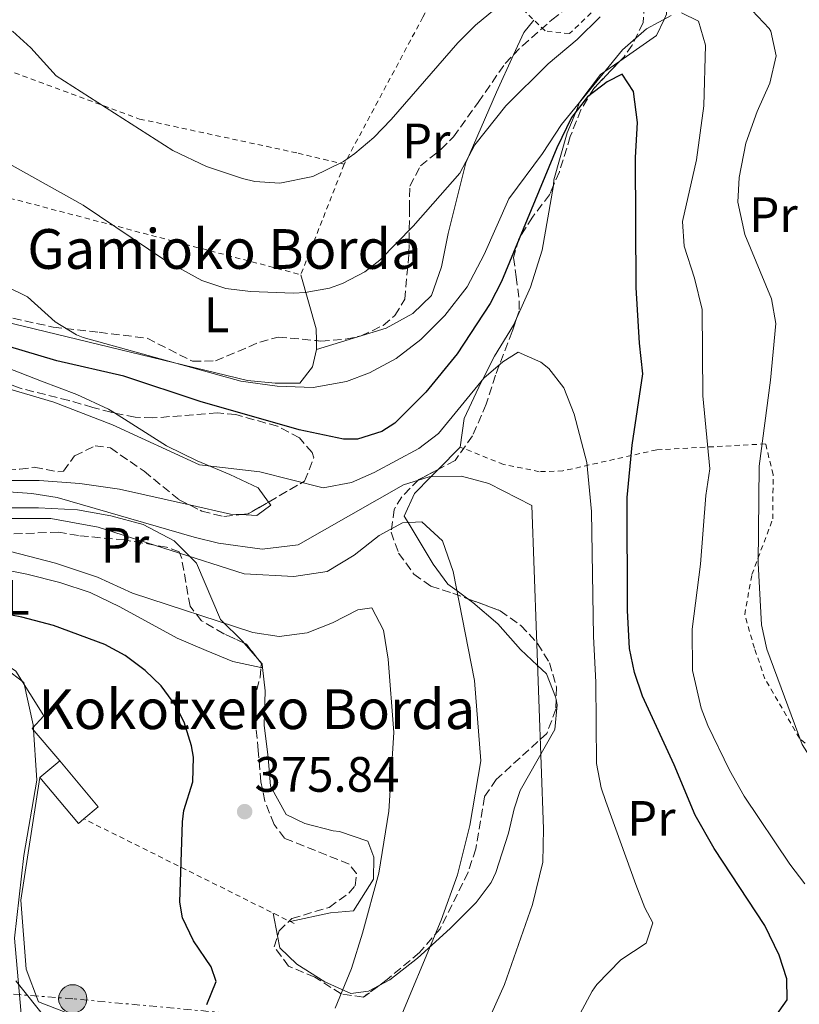
# Model space of a CAD drawing. Units: metres. Extents: x 613580 to 617010, y 4771019 to 4773389.
# Drawn here: x 614932 to 615089, y 4772675 to 4772874 of the extents above; entities that cross this region are included whole.
import ezdxf
from ezdxf.enums import TextEntityAlignment as Align

# ---------------------------------------------------------------- set-up
doc = ezdxf.new("R2010")
doc.units = ezdxf.units.M
doc.header["$MEASUREMENT"] = 0
for name, pattern in [('DGN Style 2', [1.7399219301090239, 1.043953158065414, -0.6959687720436097]), ('DGN Style 3', [2.435890702152634, 1.739921930109024, -0.6959687720436097]), ('DGN Style 7', [3.4798438602180486, 1.565929737098122, -0.6959687720436097, 0.5219765790327072, -0.6959687720436097])]:
    doc.linetypes.add(name, pattern=pattern)
for name, color, linetype, lineweight in [('Cota de punto acotado terreno', 7, 'Continuous', 0), ('Curva de nivel directora', 30, 'Continuous', 30), ('Curva de nivel intermedia', 30, 'Continuous', 0), ('Edificio', 1, 'Continuous', 13), ('Etiqueta de uso rústico', 92, 'Continuous', 0), ('Línea  de muro-pared o tapia', 1, 'Continuous', 13), ('Línea de cambio de uso (parcela vista)', 92, 'Continuous', 0), ('Línea eléctrica', 6, 'DGN Style 7', 0), ('Margen derecho', 7, 'Continuous', 0), ('Poste tendido eléctrico', 7, 'Continuous', 0), ('Punto acotado terreno (símbolo)', 7, 'Continuous', 0), ('Tela metálica o alambrada', 7, 'DGN Style 2', 0), ('Texto de Borda', 7, 'Continuous', 0), ('Transformador', 7, 'Continuous', 0), ('Zona arbolada', 92, 'DGN Style 3', 0)]:
    doc.layers.add(name, color=color, linetype=linetype, lineweight=lineweight)
doc.styles.add('Style-Arial', font='arial.ttf')

# ---------------------------------------------------------------- blocks, each defined once
blk = doc.blocks.new('5PATER')
at = {"layer": 'Punto acotado terreno (símbolo)', "linetype": 'Continuous', "lineweight": 0}
h = blk.add_hatch(color=51, dxfattribs=at)
edge = h.paths.add_edge_path()
edge.add_ellipse((0, 0), major_axis=(-0.1095731443231308, -0.1110710700762829), ratio=0.9994222409660317, start_angle=0, end_angle=360)
blk = doc.blocks.new('5PELE')
at = {"layer": 'Transformador', "linetype": 'Continuous', "lineweight": 0}
h = blk.add_hatch(color=9, dxfattribs=at)
edge = h.paths.add_edge_path()
edge.add_arc((-2.000000476837158e-05, 0), 0.2850000000000001, 0, 360)
at = {"layer": 'Transformador', "color": 252, "linetype": 'Continuous', "lineweight": 0}
blk.add_circle((-2.000000476837158e-05, 0), 0.2850000000000001, dxfattribs=at)

msp = doc.modelspace()

# ---------------------------------------------------------------- linework, layer by layer
at = {"layer": 'Curva de nivel directora', "color": 30, "linetype": 'Continuous', "lineweight": 30, "flags": 128}
for points, elevation in [([(615083.7600000004, 4772672.07), (615086.6900000006, 4772676.150000002), (615086.5999999989, 4772680.390000002), (615085.0499999999, 4772685.140000002), (615082.1399999997, 4772691.100000001), (615071.9999999988, 4772706.630000001), (615068.1200000006, 4772713.350000001), (615063.9400000009, 4772723.510000001), (615057.5499999982, 4772737.350000001), (615055.9399999989, 4772742.070000002), (615054.9199999997, 4772746.910000001), (615054.5399999997, 4772754.590000001), (615054.4799999993, 4772777.350000001), (615055.4600000005, 4772787.910000001), (615057.5999999996, 4772802.230000001), (615056.9200000003, 4772808.470000003), (615056.2800000008, 4772819.670000001), (615056.1199999999, 4772845.830000001), (615056.52, 4772852.87), (615055.7199999999, 4772859.11), (615053.44, 4772862.630000001), (615050.4000000001, 4772861.110000002), (615046.4500000007, 4772858.050000001), (615043.2599999988, 4772853.930000002), (615040.3199999996, 4772847.76), (615029.1599999992, 4772820.870000001), (615026.8599999992, 4772816.440000001), (615020.2400000008, 4772806.310000001), (615013.9499999988, 4772798.57), (615007.6900000003, 4772792.320000002), (615005.0399999993, 4772790.630000001), (615000.1399999999, 4772789.08), (614997.3199999991, 4772789.110000002), (614988.4000000006, 4772790.950000001), (614968.4899999996, 4772796.710000001), (614953.1200000006, 4772801.76), (614939.6400000001, 4772804.869999999), (614923.129999999, 4772809.810000001)], 400), ([(614969.8399999997, 4772675.190000001), (614971.7199999995, 4772679.830000001), (614970.7199999981, 4772682.79), (614967.1199999995, 4772688.070000002), (614964.9600000003, 4772692.680000001), (614964.359999999, 4772695.83), (614964.9400000002, 4772712.02), (614965.1999999996, 4772714.310000001), (614967.0399999992, 4772720.070000002), (614967.1100000006, 4772725.070000002), (614966.7199999995, 4772727.350000001), (614965.2599999999, 4772732.109999999), (614963.5999999992, 4772735.350000001), (614960.6100000007, 4772739.4), (614957.400000001, 4772742.470000002), (614953.3699999988, 4772745.500000001), (614949.3200000008, 4772747.750000001), (614938.9599999984, 4772751.590000002), (614932.5599999991, 4772753.27), (614926.2400000002, 4772754.470000001)], 375)]:
    msp.add_lwpolyline(points, dxfattribs=dict(at, elevation=elevation))
at = {"layer": 'Curva de nivel intermedia', "color": 30, "linetype": 'Continuous', "lineweight": 0, "flags": 128}
for points, elevation in [([(615027.76, 4772875.680000001), (615023.910000001, 4772872.479999999), (615020.3600000015, 4772868.949999999), (615006.9300000003, 4772853.5), (615003.4300000002, 4772849.899999999), (614999.6400000014, 4772846.630000001), (614997.3600000015, 4772845.050000001), (614991.17, 4772842.009999999), (614984.4900000015, 4772840.699999999), (614979.48, 4772841.03), (614976.9800000011, 4772841.609999998), (614969.7700000005, 4772844.05), (614962.9900000012, 4772847.219999999), (614939.4600000014, 4772862.310000001), (614934.4200000011, 4772867.899999999), (614930.7199999996, 4772871.27)], 415.0000000000002), ([(615065.3600000002, 4772874.949999999), (615068.8400000003, 4772873.270000001), (615070.2400000019, 4772868.470000002), (615069.8799999997, 4772856.23), (615068.4, 4772845.369999998), (615065.5999999995, 4772832.95), (615065.9600000015, 4772827.960000001), (615068, 4772821.51), (615069.5600000002, 4772815.189999999), (615069.7200000011, 4772797.830000001), (615071.1200000002, 4772783.109999999), (615070.280000002, 4772777.75), (615069.2000000002, 4772763.909999999), (615067.5500000007, 4772750.840000001), (615067.630000001, 4772742.53), (615069.3800000013, 4772734.91), (615070.7200000002, 4772731.430000001), (615075.0600000009, 4772722.42), (615078.0400000004, 4772717.189999999), (615087.2000000002, 4772703.510000001), (615090.2199999999, 4772699.529999999)], 405.0000000000002), ([(615134.6799999998, 4772666.23), (615118.8500000003, 4772683.289999999), (615112.6800000012, 4772694), (615108.8800000015, 4772699.59), (615100.5199999996, 4772710.63), (615089.7200000014, 4772727.609999998), (615082.6000000001, 4772746.819999999), (615081.4700000014, 4772751.689999999), (615080.8400000011, 4772764.150000001), (615081.0100000009, 4772783.65), (615083.3400000001, 4772801), (615084.3800000015, 4772812.399999999), (615083.520000001, 4772817.349999998), (615078.140000001, 4772830.350000001), (615076.7100000004, 4772836.819999998), (615077.0000000009, 4772841.83), (615078.36, 4772848.71), (615080.6399999999, 4772855.109999999), (615083.1800000013, 4772860.82), (615084.4800000021, 4772866.34), (615083.4000000004, 4772871.27), (615083.0499999993, 4772871.819999999), (615079.6400000007, 4772875.430000001)], 410), ([(614929.24, 4772819.99), (614933.7400000015, 4772817.8), (614939.3200000006, 4772812.71), (614943.6100000021, 4772810.109999998), (614944.9600000001, 4772809.59), (614976.6799999994, 4772800.789999999), (614983.9999999995, 4772799.750000001), (614991.2400000016, 4772799.509999999), (614997.9200000003, 4772800.709999999), (615002.6000000008, 4772802.470000001), (615007.9699999997, 4772805.380000001), (615012.9299999995, 4772809.149999999), (615017.7500000009, 4772813.989999998), (615022.2400000013, 4772819.76), (615025.6400000011, 4772826.309999999), (615030.600000001, 4772837.51), (615037.4400000006, 4772846.630000001), (615041.2400000005, 4772852.470000001), (615053.5100000014, 4772867.52), (615058.3300000007, 4772871.779999999), (615063.3399999996, 4772874.430000001)], 405.0000000000002), ([(615049.0000000009, 4772874.15), (615044.3600000007, 4772869.59), (615038.5600000003, 4772864.709999999), (615030.0100000009, 4772856.23), (615023.8000000014, 4772848.390000001), (615020.7599999993, 4772842.710000001), (615011.3600000005, 4772831.990000002), (615004.6799999995, 4772825.189999999), (615001.6399999997, 4772822.810000001), (614997.1600000004, 4772820.470000001), (614994.5400000007, 4772819.529999999), (614989.6400000012, 4772818.630000001), (614987.2899999998, 4772818.499999999), (614978.5900000005, 4772818.869999998), (614973.6200000016, 4772819.480000001), (614968.8000000004, 4772821.029999999), (614961.4000000019, 4772825.140000001), (614944.9300000009, 4772836.26), (614930.6400000014, 4772844.230000001)], 410), ([(615045.010000001, 4772673.430000001), (615047.4000000005, 4772677.909999998), (615048.3600000016, 4772679.27), (615053.2000000008, 4772684.23), (615058.2800000013, 4772687.59), (615059.6400000004, 4772691.669999998), (615058.0399999999, 4772694.710000001), (615056.2000000004, 4772699.359999999), (615050.1800000012, 4772716.09), (615049.1999999998, 4772718.869999998), (615048.2800000012, 4772723.789999999), (615048.1600000005, 4772740.149999999), (615047.6799999999, 4772749.350000001), (615047.280000002, 4772774.550000001), (615046.3099999997, 4772784.429999999), (615043.7500000005, 4772794.140000001), (615041.6800000007, 4772799.429999999), (615038.6699999999, 4772803.309999999), (615037.0400000005, 4772804.63), (615032.520000001, 4772806.630000001), (615029.4000000006, 4772804.710000001), (615025.5899999996, 4772801.409999999), (615016.4800000013, 4772790.230000001), (615012.5000000005, 4772787.220000001), (615003.5199999994, 4772782.390000001), (614998.9700000008, 4772780.350000001), (614993.26, 4772779.31), (614980.4800000014, 4772782.550000001), (614968.36, 4772783.91), (614950.8000000005, 4772791.99), (614939.0000000009, 4772796.519999999), (614930.1500000019, 4772799.179999999)], 395.0000000000002), ([(615024.8000000005, 4772668.149999999), (615029.7600000005, 4772679.27), (615035.400000002, 4772695.350000001), (615037.4800000008, 4772703.91), (615037.6399999994, 4772710.63), (615035.2400000012, 4772775.749999999), (615026.6, 4772780.15), (615021.0800000012, 4772781.67), (615014.5600000012, 4772781.51), (615009.4400000004, 4772779.909999999), (614988.2000000017, 4772767.83), (614981, 4772766.949999999), (614972.2000000001, 4772768.149999999), (614967.2800000005, 4772769.350000001), (614939.7200000007, 4772777.350000001), (614934.6, 4772778.149999999), (614926.1200000017, 4772778.789999999)], 390.0000000000002), ([(615007.5200000004, 4772669.509999999), (615016.9999999999, 4772692.23), (615020.3200000012, 4772701.349999999), (615022.8, 4772711.269999999), (615024.9600000015, 4772724.310000001), (615023.7200000011, 4772740.470000002), (615019.4400000006, 4772762.470000001), (615017.2800000014, 4772768.63), (615013.1200000017, 4772772.470000001), (615009.2400000015, 4772772.230000001), (615004.5200000008, 4772769.67), (614999.5200000008, 4772765.749999999), (614994.0800000003, 4772762.470000001), (614987.3600000013, 4772761.429999999), (614977.360000001, 4772761.989999999), (614947.9599999995, 4772771.349999998), (614938.4400000023, 4772773.109999999), (614912.5200000008, 4772773.109999999)], 385), ([(614995.6800000007, 4772674.470000001), (614998.9200000018, 4772682.470000001), (615001.2000000017, 4772689.59), (615004.4800000006, 4772701.67), (615006.4400000008, 4772714.149999999), (615007.4800000002, 4772729.99), (615006.3600000005, 4772744.79), (615005.4000000014, 4772750.63), (615003.0400000011, 4772755.109999999), (615000.2400000005, 4772754.709999999), (614995.1200000019, 4772752.069999999), (614990.0400000013, 4772750.069999999), (614984.3600000017, 4772749.350000001), (614979.0800000001, 4772750.149999999), (614954.8399999995, 4772758.069999999), (614947.8000000009, 4772761.27), (614939.3600000008, 4772764.150000001), (614930.2800000014, 4772766.470000001)], 380.0000000000002), ([(614928.6800000012, 4772623.830000001), (614936.1199999999, 4772628.149999999), (614940.0400000003, 4772632.949999998), (614954.0800000017, 4772637.99), (614960.3600000005, 4772641.189999999), (614960.5999999995, 4772643.509999999), (614956.9200000004, 4772648.63), (614951.4800000022, 4772654.869999998), (614943.0800000001, 4772662.869999998), (614941.92, 4772665.26), (614941.2000000003, 4772669.59), (614937.7600000004, 4772671.99), (614931.360000001, 4772679.989999999)], 370.0000000000002)]:
    msp.add_lwpolyline(points, dxfattribs=dict(at, elevation=elevation))
at = {"layer": 'Edificio', "color": 51, "linetype": 'Continuous', "lineweight": 13, "extrusion": (-0.08938309105160969, -0.0740412172231756, 0.9932414415368351), "elevation": -407973.7810573432, "flags": 128}
msp.add_lwpolyline([(-3283202.586103679, 3494445.599635782), (-3283202.586103679, 3494450.855242311)], dxfattribs=at)
at = {"layer": 'Edificio', "color": 51, "linetype": 'Continuous', "lineweight": 13, "extrusion": (-0.09283036694256926, -0.05446198415491965, 0.9941913373466988), "elevation": -316647.0152469882, "flags": 128}
msp.add_lwpolyline([(-3805389.339479672, 2928445.876201483), (-3805377.488594119, 2928447.82738359), (-3805376.862215513, 2928444.110846244)], dxfattribs=at)
at = {"layer": 'Edificio', "color": 51, "linetype": 'Continuous', "lineweight": 13, "extrusion": (-0.09481029786153222, -0.05031889936080238, 0.9942228199888218), "elevation": -298090.799167012, "flags": 128}
msp.add_lwpolyline([(-3927475.82322233, 2764601.027192913), (-3927475.530405239, 2764599.629710122), (-3927487.307124459, 2764597.114241101)], dxfattribs=at)
at = {"layer": 'Edificio', "color": 1, "linetype": 'Continuous', "lineweight": 13}
msp.add_polyline3d([(614945.0499999998, 4772712.619999999, 372.1199999999953), (614943.9600000001, 4772711.710000001, 371.9700000000012), (614936.2300000006, 4772720.939999999, 371.6999999999971), (614940.25, 4772724.27, 372.3099999999977), (614947.9199999999, 4772715.029999999, 372.5200000000041)], close=True, dxfattribs=at)
at = {"layer": 'Línea  de muro-pared o tapia', "color": 1, "linetype": 'Continuous', "lineweight": 13}
for points in [[(614940.25, 4772724.27, 372.3099999999977), (614934.6399999997, 4772730.789999999, 372.2799999999988), (614937.04, 4772733.350000001, 372.6999999999971), (614931.4000000004, 4772742.390000001, 373.2100000000065), (614921.7599999999, 4772748.789999999, 373.6399999999995), (614893.4800000006, 4772756.949999999, 376.1999999999971)], [(615076.2199999997, 4772660.26, 400.1399999999995), (615055.3200000003, 4772661.27, 396.8600000000006), (615003.0800000001, 4772658.390000001, 385.070000000007), (614982.5199999996, 4772658.789999999, 379.1199999999953), (614972.3200000003, 4772661.67, 377.3500000000058), (614935.9600000001, 4772675.75, 370.1399999999995), (614933.4400000004, 4772682.310000001, 370.3399999999965), (614932.3600000005, 4772696.230000001, 370.2200000000012), (614936.2300000006, 4772720.939999999, 371.6999999999971)]]:
    msp.add_polyline3d(points, dxfattribs=at)
at = {"layer": 'Línea de cambio de uso (parcela vista)', "color": 92, "linetype": 'Continuous', "lineweight": 0, "extrusion": (0.002858188263284808, -0.0661802785441095, 0.9978035886343944), "elevation": -313699.560285596, "flags": 128}
msp.add_lwpolyline([(820401.3794171682, 4731503.454749442), (820399.2434384613, 4731501.039362317), (820396.979994773, 4731496.620713495)], dxfattribs=at)
at = {"layer": 'Línea de cambio de uso (parcela vista)', "color": 92, "linetype": 'Continuous', "lineweight": 0, "extrusion": (-0.3632960886398898, -0.2606905060839027, 0.8944587257200167), "elevation": -1467285.430403772, "flags": 128}
msp.add_lwpolyline([(-3519230.873516532, 2936005.944662258), (-3519220.238198031, 2936001.650806136), (-3519218.265457479, 2936000.131630894)], dxfattribs=at)
at = {"layer": 'Línea de cambio de uso (parcela vista)', "color": 92, "linetype": 'Continuous', "lineweight": 0, "extrusion": (0.005239937584288077, -0.272816808679893, 0.9620517303949052), "elevation": -1298487.730418437, "flags": 128}
msp.add_lwpolyline([(706531.959746264, 4579591.98083751), (706531.9597462639, 4579590.145878462)], dxfattribs=at)
at = {"layer": 'Línea de cambio de uso (parcela vista)', "color": 92, "linetype": 'Continuous', "lineweight": 0, "extrusion": (-0.2903209151139322, -0.29425087536469, 0.9105658617554926), "elevation": -1582591.716782422, "flags": 128}
msp.add_lwpolyline([(-2914306.917033114, 3487107.907344305), (-2914306.917033114, 3487114.861263549)], dxfattribs=at)
at = {"layer": 'Línea de cambio de uso (parcela vista)', "color": 92, "linetype": 'Continuous', "lineweight": 0, "extrusion": (-0.1068798405790125, -0.03250247481803167, 0.993740554072595), "elevation": -220464.0086626741, "flags": 128}
msp.add_lwpolyline([(-4387373.747490763, 1964666.467044614), (-4387374.433275151, 1964664.520084772), (-4387378.635497193, 1964657.081355446)], dxfattribs=at)
at = {"layer": 'Línea de cambio de uso (parcela vista)', "color": 92, "linetype": 'Continuous', "lineweight": 0, "extrusion": (0.1626402965033393, -0.1877858297495126, 0.9686509258234326), "elevation": -795865.642784533, "flags": 128}
msp.add_lwpolyline([(3589502.940701573, 3104736.227064961), (3589502.940701573, 3104732.072907255)], dxfattribs=at)
at = {"layer": 'Línea de cambio de uso (parcela vista)', "color": 92, "linetype": 'Continuous', "lineweight": 0, "extrusion": (0.2010892514989938, -0.1540855796755523, 0.9673782854021604), "elevation": -611378.0895625425, "flags": 128}
msp.add_lwpolyline([(4162480.806325968, 2336079.00032936), (4162480.512371722, 2336077.526004198), (4162479.963668734, 2336076.974563167)], dxfattribs=at)
at = {"layer": 'Línea de cambio de uso (parcela vista)', "color": 92, "linetype": 'Continuous', "lineweight": 0, "extrusion": (0.03845323562219437, -0.007941819011475153, 0.9992288407471899), "elevation": -13880.16069183332, "flags": 128}
msp.add_lwpolyline([(4798484.260732529, 362814.862462509), (4798484.260732528, 362814.5339238959)], dxfattribs=at)
at = {"layer": 'Línea de cambio de uso (parcela vista)', "color": 92, "linetype": 'Continuous', "lineweight": 0, "extrusion": (-0.02458657027042724, 0.1284317049118409, 0.9914135351788249), "elevation": 598218.8337663224, "flags": 128}
msp.add_lwpolyline([(-1501388.98052243, -4532634.366007642), (-1501388.98052243, -4532629.657522234)], dxfattribs=at)
at = {"layer": 'Línea de cambio de uso (parcela vista)', "color": 92, "linetype": 'Continuous', "lineweight": 0}
for points in [[(615052.9989999998, 4772865.270600001, 405), (615060.3600000005, 4772870.390000001, 405), (615061.9100000003, 4772873.67, 405), (615062.4000000004, 4772874.710000001, 405.1999999999971), (615062.5, 4772880.609999999, 410), (615062.5199999996, 4772882.07, 410.8000000000029), (615061.1500000004, 4772888.210000001, 414.2299999999959)], [(615031.5689000003, 4772866.5275, 413.1073000000033), (615028.1200000001, 4772859.029999999, 412.6199999999953), (615021.9600000001, 4772844.789999999, 410.7599999999948), (615018.4000000004, 4772830.550000001, 408.2400000000052), (615017.0800000001, 4772823.83, 406.9199999999983), (615015.0800000001, 4772818.07, 406.2400000000052), (615011.2800000003, 4772814.390000001, 406.0800000000018), (615005.9600000001, 4772811.430000001, 406.179999999993), (614991.9199999999, 4772807.189999999, 407.2299999999959)], [(615039.6151000002, 4772840.1691, 398.065499999997), (615039.6399999997, 4772840.310000001, 398.0800000000018), (615039.6799999997, 4772841.350000001, 398.1999999999971), (615042.3600000005, 4772850.789999999, 399.3999999999942), (615044.0899999999, 4772854.99, 400), (615044.8899999997, 4772856.939999999, 405), (615044.9199999999, 4772857.029999999, 405), (615049.0800000001, 4772862.550000001, 405), (615049.9500000002, 4772863.15, 405), (615052.9989999998, 4772865.270600001, 405)], [(615032.1936999997, 4772813.411, 395.6459999999934), (615035, 4772819.75, 396.1000000000058), (615037.3200000003, 4772827.189999999, 396.7299999999959), (615039.6151000002, 4772840.1691, 398.065499999997)], [(614991.9199999999, 4772807.189999999, 407.2299999999959), (614991.0800000001, 4772803.67, 406.8699999999953), (614988.5599999996, 4772800.390000001, 406.4700000000012), (614983.5599999996, 4772800.390000001, 406.1100000000006), (614978, 4772800.949999999, 405.8300000000018), (614924.4463999998, 4772813.859200001, 404.1478999999963)], [(615020.8399999999, 4772787.51, 393.820000000007), (615021.6399999997, 4772793.27, 394.7400000000052), (615025.0800000001, 4772800.550000001, 394.9799999999959), (615025.4000000004, 4772801.180000001, 395), (615027.7199999997, 4772805.83, 395.179999999993), (615031.5999999996, 4772812.07, 395.5500000000029), (615032.1936999997, 4772813.411, 395.6459999999934)], [(614921.1443999996, 4772807.82, 400.123900000006), (614922.7999999998, 4772806.630000001, 399.7100000000065), (614929.4800000006, 4772803.51, 398.4499999999971), (614936.5199999996, 4772800.789999999, 397.8699999999953), (614943.6399999997, 4772798.07, 397.9100000000035), (614950.04, 4772795.109999999, 397.3099999999977), (614951.2055000003, 4772794.3731, 397.1618000000017)], [(614966.3049999997, 4772775.8597, 392.9790000000066), (614952.2400000002, 4772779.029999999, 391.570000000007), (614944.2800000003, 4772780.15, 391.070000000007), (614936.04, 4772780.789999999, 390.5299999999988), (614927.3600000005, 4772780.789999999, 390.0500000000029), (614919.3200000003, 4772780.630000001, 389.9499999999971), (614911.7599999999, 4772780.550000001, 390.5299999999988), (614904.7999999998, 4772780.949999999, 390.7100000000065), (614899.0800000001, 4772782.789999999, 391.25), (614894.5999999996, 4772786.230000001, 392.0299999999988), (614892.5599999996, 4772792.230000001, 392.9100000000035), (614892.8399999999, 4772797.67, 394.2299999999959), (614891.2764999997, 4772800.512700001, 395.8361000000005)], [(614951.2055000003, 4772794.3731, 397.1618000000017), (614961.6799999997, 4772787.75, 395.8300000000018), (614967.8799999999, 4772784.710000001, 395.0299999999988), (614974.4400000004, 4772781.99, 394.5899999999965), (614980.1600000003, 4772779.27, 394.4900000000052), (614982.2654999997, 4772776.4408, 394.9177000000054)], [(615022.3583000004, 4772756.9614, 385.5728999999992), (615020.2100000001, 4772758.529999999, 385), (615018.3200000003, 4772759.91, 384.6399999999995), (615015.3700000001, 4772763.890000001, 384.3800000000047), (615010.3399999999, 4772772.300000001, 385), (615009.5599999996, 4772773.59, 385.3999999999942), (615011.6200000001, 4772778.15, 388.7799999999988), (615014.9299999997, 4772781.52, 390), (615016.3927999996, 4772783.002599999, 390.9455000000016)], [(614982.2654999997, 4772776.4408, 394.9177000000054), (614982.7199999997, 4772775.83, 395.0099999999948), (614979.8799999999, 4772773.75, 394.3699999999953), (614976.6506000003, 4772773.8968, 394.0274999999965)], [(614906.4353999998, 4772772.127800001, 382.3065000000061), (614920.04, 4772774.390000001, 385.0399999999936), (614927.5999999996, 4772775.27, 386), (614935.9600000001, 4772775.27, 386.6000000000058), (614943.7999999998, 4772774.869999999, 387.2400000000052), (614950.5199999996, 4772773.67, 387.9600000000065), (614957, 4772771.91, 388.1600000000035), (614963.2400000002, 4772768.630000001, 386.8999999999942), (614967.7199999997, 4772764.15, 385.8600000000006), (614972.5599999996, 4772752.789999999, 382.0599999999977), (614977.0800000001, 4772748.310000001, 380.7400000000052), (614977.3722999999, 4772747.9725, 380.6254999999946)], [(614896.949, 4772767.422300001, 378.473800000007), (614921.4400000004, 4772764.310000001, 377.6399999999995), (614933.5999999996, 4772761.91, 377.320000000007), (614940.2000000002, 4772760.230000001, 377.3999999999942), (614946.3200000003, 4772758.230000001, 377.8399999999965), (614952.2800000003, 4772755.350000001, 377.820000000007), (614963.8399999999, 4772749.029999999, 377.2200000000012), (614969.7199999997, 4772746.550000001, 377.0599999999977), (614975.04, 4772744.310000001, 376.6199999999953), (614980.7281999999, 4772743.136399999, 376.3929000000062)], [(615040.1546999998, 4772736.634, 391.3003000000026), (615040.04, 4772737.189999999, 391.2100000000065), (615038.2100000001, 4772741.84, 390.3899999999995), (615036.4299999997, 4772743.5, 390), (615033, 4772746.710000001, 389.1000000000058), (615028.4000000004, 4772751.91, 387.4600000000065), (615023.3600000005, 4772756.230000001, 385.8399999999965), (615022.3583000004, 4772756.9614, 385.5728999999992)], [(614981.0497000003, 4772743.07, 379.0803000000014), (614981.5999999996, 4772738.390000001, 378.2200000000012), (614981.4000000004, 4772731.51, 378.1600000000035), (614982.2000000002, 4772724.949999999, 378.6000000000058), (614982.6399999997, 4772719.189999999, 379.5), (614985.7999999998, 4772713.51, 380.5399999999936), (614989.5599999996, 4772711.67, 381.1999999999971), (614995.2400000002, 4772710.230000001, 381.4400000000023), (614996.5599999996, 4772710.07, 381.0200000000041), (615002.2400000002, 4772708.15, 379.6399999999995), (615003.4800000006, 4772704.869999999, 379.7200000000012), (615003.3600000005, 4772700.470000001, 380.5399999999936), (614999.3600000005, 4772694.07, 379.679999999993), (614994.7199999997, 4772693.67, 379.6000000000058), (614986.6100000005, 4772691.92, 379.4600000000065)], [(615004.5110999999, 4772679.040300001, 383.0320000000065), (615006.6399999997, 4772680.180000001, 383.75), (615012.2100000001, 4772684.52, 385.2799999999988), (615018.7999999998, 4772690.550000001, 386.5800000000018), (615024.04, 4772695.75, 387.4600000000065), (615027.04, 4772699.789999999, 387.8600000000006), (615028, 4772701.83, 388.0599999999977), (615030.5599999996, 4772709.75, 389.8800000000047), (615031.6699999999, 4772714.65, 390.2200000000012), (615032.8799999999, 4772718.310000001, 390.5200000000041), (615039.8799999999, 4772730.630000001, 392.2799999999988), (615040.3700000001, 4772735.59, 391.4700000000012), (615040.1546999998, 4772736.634, 391.3003000000026)], [(614984.0576999999, 4772689.0452, 377.835699999996), (614984.5199999996, 4772686.630000001, 378.1600000000035), (614987.9199999999, 4772683.350000001, 378.7200000000012), (614993.5599999996, 4772679.75, 379.679999999993), (614998.7999999998, 4772677.430000001, 381.0800000000018), (615002.4000000004, 4772677.91, 382.320000000007), (615004.5110999999, 4772679.040300001, 383.0320000000065)]]:
    msp.add_polyline3d(points, dxfattribs=at)
at = {"layer": 'Línea eléctrica', "color": 6, "linetype": 'DGN Style 7', "lineweight": 0}
msp.add_polyline3d([(615075.8900000006, 4772662.270000001, 400.0299999999988), (615057.6299999993, 4772667.349999999, 396.5099999999948), (615001.3599999985, 4772670.95, 382.6100000000006), (614942.8399999993, 4772676.359999999, 370.9600000000065), (614890.6299999999, 4772680.409999999, 358.1199999999953), (614839.5399999982, 4772684.910000001, 349.4900000000052), (614763.9200000019, 4772691.220000001, 336.8999999999942), (614689.1999999998, 4772696.619999999, 326.7700000000041), (614650.0399999995, 4772691.220000001, 319.9700000000012), (614620.3299999972, 4772685.82, 317.9799999999959)], dxfattribs=at)
at = {"layer": 'Margen derecho', "color": 7, "linetype": 'Continuous', "lineweight": 0}
msp.add_polyline3d([(614933.2899999978, 4772667.900000001, 367.6399999999996), (614932.8500000021, 4772668.630000001, 367.6900000000023), (614932.2399999973, 4772675.590000001, 369.0500000000029), (614931.1299999986, 4772688.550000001, 370.1000000000058), (614932.9799999993, 4772705.230000001, 370.4900000000052), (614935.5799999966, 4772720.42, 371.6000000000059), (614934.839999999, 4772731.53, 372.3699999999955), (614932.9799999993, 4772740.050000001, 373.3099999999976), (614921.8700000005, 4772748.570000002, 373.5899999999965)], dxfattribs=at)
at = {"layer": 'Tela metálica o alambrada', "color": 7, "linetype": 'DGN Style 2', "lineweight": 0, "extrusion": (-0.02031340471772113, -0.03799952365072121, 0.9990712696254919), "elevation": -193443.6846487364, "flags": 128}
msp.add_lwpolyline([(-1707729.876228108, 4494975.766982116), (-1707729.876228107, 4494942.115124813)], dxfattribs=at)
at = {"layer": 'Tela metálica o alambrada', "color": 7, "linetype": 'DGN Style 2', "lineweight": 0, "extrusion": (-0.08090000006775191, -0.09321682933116417, 0.9923536732024941), "elevation": -494250.6893891977, "flags": 128}
msp.add_lwpolyline([(-2663885.556696277, 3977146.766776221), (-2663877.565199692, 3977124.081274632), (-2663935.381086668, 3977095.400319052)], dxfattribs=at)
at = {"layer": 'Tela metálica o alambrada', "color": 7, "linetype": 'DGN Style 2', "lineweight": 0, "extrusion": (-0.1176783011657359, 0.05860318323862635, 0.9913210803513898), "elevation": 207699.3339948847, "flags": 128}
msp.add_lwpolyline([(-4546393.525957594, -1563317.25441263), (-4546393.525957593, -1563365.024514159)], dxfattribs=at)
at = {"layer": 'Tela metálica o alambrada', "color": 7, "linetype": 'DGN Style 2', "lineweight": 0}
for points in [[(615080.5599999996, 4772909.029999999, 416.4700000000012), (615078.7199999997, 4772905.99, 416.1300000000047), (615066.1200000001, 4772892.949999999, 414.6499999999942), (615042.8399999999, 4772870.789999999, 412.7100000000065), (615037.9199999999, 4772871.350000001, 413.1900000000023), (615031.5599999996, 4772877.51, 414.25), (615025.7599999999, 4772881.75, 415.2899999999936), (615022.04, 4772882.470000001, 415.8699999999953), (615018.1200000001, 4772880.789999999, 416.5899999999965), (615015.4400000004, 4772878.07, 416.8500000000058), (615013.3300000001, 4772874.119999999, 416.6600000000035)], [(614869.9600000001, 4772897.91, 413.3899999999995), (614876.7199999997, 4772886.470000001, 413.2299999999959), (614882.3600000005, 4772881.67, 413.1900000000023), (614890.8799999999, 4772877.029999999, 412.8699999999953), (614897.3600000005, 4772874.15, 412.9700000000012), (614929.4800000006, 4772863.51, 413.4700000000012), (614956.2800000003, 4772853.59, 415.8500000000058), (614988.2000000002, 4772846.710000001, 415.4900000000052), (614997.4800000006, 4772844.470000001, 414.6900000000023)], [(615154.0800000001, 4772639.75, 411.5), (615143.2400000002, 4772656.710000001, 411.0200000000041), (615140, 4772663.75, 410.8399999999965), (615137.4000000004, 4772671.51, 411), (615132.2800000003, 4772680.230000001, 411.0399999999936), (615127.7599999999, 4772686.710000001, 411.7200000000012), (615124.1200000001, 4772692.15, 411.8999999999942), (615120.5599999996, 4772697.99, 411.7799999999988), (615109.4000000004, 4772707.67, 411.9199999999983), (615095.4400000004, 4772723.189999999, 411.3800000000047), (615089.1600000003, 4772728.869999999, 410.8999999999942), (615082.2000000002, 4772740.789999999, 409.0599999999977), (615080.0800000001, 4772747.029999999, 408.6199999999953), (615078.1200000001, 4772753.75, 408.6199999999953), (615079.5599999996, 4772761.83, 408.8399999999965), (615083.7599999999, 4772773.029999999, 409.5599999999977), (615083.8399999999, 4772781.99, 409.5200000000041), (615082.3200000003, 4772788.15, 409.0200000000041), (615060.4000000004, 4772786.949999999, 401.9400000000023), (615041.5199999996, 4772782.710000001, 396.1199999999953), (615036.7599999999, 4772782.550000001, 395), (615029.5599999996, 4772783.99, 393.8399999999965), (615020.8399999999, 4772787.51, 393.820000000007)]]:
    msp.add_polyline3d(points, dxfattribs=at)
at = {"layer": 'Zona arbolada', "color": 92, "linetype": 'DGN Style 3', "lineweight": 0, "extrusion": (-0.1169520694611959, -0.009430667771696648, 0.9930927831547883), "elevation": -116539.127461281, "flags": 128}
msp.add_lwpolyline([(-4707902.635331525, 989766.8999608502), (-4707902.68665141, 989768.4289596169), (-4707904.719796693, 989772.7415202417)], dxfattribs=at)
at = {"layer": 'Zona arbolada', "color": 92, "linetype": 'DGN Style 3', "lineweight": 0, "extrusion": (-0.01366544696745516, -0.2676926659857973, 0.963407438281746), "elevation": -1285659.044669871, "flags": 128}
msp.add_lwpolyline([(370853.1706803503, 4622428.309911582), (370850.8221001975, 4622431.136342291), (370850.3846324221, 4622431.323626902)], dxfattribs=at)
at = {"layer": 'Zona arbolada', "color": 92, "linetype": 'DGN Style 3', "lineweight": 0, "extrusion": (0.1514788080059195, -0.1432654333434311, 0.9780231011249299), "elevation": -590233.5157572321, "flags": 128}
msp.add_lwpolyline([(3890111.851966543, 2770547.358986271), (3890112.463345775, 2770547.849162234), (3890112.659881871, 2770549.155658638)], dxfattribs=at)
at = {"layer": 'Zona arbolada', "color": 92, "linetype": 'DGN Style 3', "lineweight": 0, "extrusion": (-0.001296371142055307, -0.0718794840317346, 0.9974124819738289), "elevation": -343461.6694792312, "flags": 128}
msp.add_lwpolyline([(528876.2051914486, 4770703.676547621), (528876.2051914484, 4770701.747242624)], dxfattribs=at)
at = {"layer": 'Zona arbolada', "color": 92, "linetype": 'DGN Style 3', "lineweight": 0}
for points in [[(615031.5689000003, 4772866.5275, 417.093200000003), (615033.3499999996, 4772868.359999999, 416.9700000000012), (615039.3099999996, 4772873.59, 415.5200000000041), (615043.1399999997, 4772876.65, 414.25), (615049.7999999998, 4772881.27, 412.2700000000041), (615054.75, 4772880.960000001, 411.5), (615055.3200000003, 4772880.550000001, 411.429999999993), (615057.9600000001, 4772876.550000001, 411.25), (615057.6799999997, 4772872.949999999, 411.6499999999942), (615055.4400000004, 4772868.480000001, 411.7899999999936), (615053.8399999999, 4772866.15, 411.6900000000023), (615052.9989999998, 4772865.270600001, 411.5608000000066)], [(615057.9600000001, 4772876.550000001, 411.25), (615057.6799999997, 4772872.949999999, 411.6499999999942), (615055.4400000004, 4772868.480000001, 411.7899999999936), (615053.8399999999, 4772866.15, 411.6900000000023), (615047.7199999997, 4772859.75, 410.75), (615045.1399999997, 4772855.470000001, 410.5099999999948), (615043.0099999999, 4772850.050000001, 410.2599999999948), (615040.7999999998, 4772842.949999999, 409.9900000000052), (615038.8399999999, 4772838.350000001, 409.8699999999953), (615035.4000000004, 4772833.83, 409.6699999999983), (615032.6200000001, 4772829.470000001, 409.1300000000047), (615031.5999999996, 4772825.67, 408.6300000000047), (615032.1200000001, 4772821.83, 408.2299999999959), (615032.7400000002, 4772816.939999999, 407.1100000000006), (615032.6799999997, 4772814.869999999, 406.5899999999965), (615031.3200000003, 4772810.789999999, 405.6699999999983), (615027.9199999999, 4772801.99, 404.2299999999959), (615026.0800000001, 4772796.15, 402.929999999993), (615023.3200000003, 4772789.75, 402.3099999999977), (615019.7999999998, 4772784.789999999, 401.6499999999942), (615012.4800000006, 4772780.949999999, 400.570000000007), (615009.0700000003, 4772777.470000001, 399.5500000000029), (615007.5599999996, 4772774.949999999, 398.9700000000012), (615006.9199999999, 4772770.390000001, 398.4100000000035), (615008.4400000004, 4772766.15, 398.2299999999959), (615011.5, 4772761.92, 398.2299999999959), (615014.9199999999, 4772759.51, 398.25), (615019.3600000005, 4772758.07, 398.2899999999936), (615028.8799999999, 4772754.550000001, 399.0899999999965), (615033.04, 4772751.59, 399.4900000000052), (615036.4299999997, 4772747.930000001, 399.4900000000052), (615038.7999999998, 4772744.07, 399.1900000000023), (615040.2000000002, 4772739.15, 398.7100000000065), (615040.1200000001, 4772734.710000001, 398.3899999999995), (615038.2800000003, 4772729.83, 398.3300000000018), (615028.0999999996, 4772720.539999999, 398.1000000000058), (615025.7199999997, 4772717.029999999, 397.8099999999977), (615023.9600000001, 4772706.550000001, 397.0500000000029), (615022.4299999997, 4772701.84, 396.4499999999971), (615016.7999999998, 4772690.470000001, 394.7100000000065), (615012.6399999997, 4772685.67, 393.7899999999936), (615006.1200000001, 4772680.230000001, 392.2299999999959), (615001.3600000005, 4772676.710000001, 390.7899999999936), (614996.8799999999, 4772677.350000001, 389.1100000000006), (614991.5599999996, 4772680.710000001, 387.5500000000029), (614986.2800000003, 4772682.949999999, 385.4700000000012), (614983.4100000003, 4772686.850000001, 384.2299999999959), (614984.3600000005, 4772690.07, 384.4700000000012), (614986.9199999999, 4772692.550000001, 385.2700000000041), (614994.4800000006, 4772694.789999999, 387.0299999999988), (614998.4400000004, 4772697.640000001, 387.9700000000012), (614999.6799999997, 4772699.109999999, 388.3099999999977), (614999.9600000001, 4772701.59, 388.7899999999936), (614998.4800000006, 4772703.51, 389.070000000007), (614985.4800000006, 4772708.710000001, 386.8300000000018), (614983.3600000005, 4772711.51, 386.3099999999977), (614981.5300000003, 4772716.189999999, 385.7299999999959), (614980.7199999997, 4772720.07, 385.3500000000058), (614980.1600000003, 4772726.390000001, 385.070000000007), (614979.2800000003, 4772736.230000001, 386.7100000000065), (614980.54, 4772741.109999999, 387.3000000000029), (614980.7999999998, 4772743.91, 387.6699999999983), (614977.7999999998, 4772747.77, 388.6999999999971), (614973.2800000003, 4772749.91, 389.2299999999959), (614968.75, 4772752.52, 389.7700000000041), (614966.4400000004, 4772755.430000001, 390.1900000000023), (614964.7599999999, 4772765.09, 391.5200000000041), (614964.2400000002, 4772766.390000001, 391.7899999999936), (614961.7199999997, 4772767.350000001, 392.3899999999995), (614953.2800000003, 4772768.789999999, 392.8899999999995), (614943.9600000001, 4772769.67, 392.6499999999942), (614940, 4772770.390000001, 392.6499999999942), (614926.3200000003, 4772769.83, 392.9900000000052)], [(614928.4199999999, 4772813.970000001, 406.9400000000023), (614938.9199999999, 4772811.67, 407.6900000000023), (614948.1200000001, 4772810.630000001, 408.2899999999936), (614957.7999999998, 4772809.430000001, 409.75), (614966.9199999999, 4772804.789999999, 411.0500000000029), (614971.5599999996, 4772804.869999999, 411.75), (614980.4900000002, 4772808.66, 412.8300000000018), (614984.2000000002, 4772809.67, 413.25), (614992.7999999998, 4772808.869999999, 414.2899999999936), (614997.7599999999, 4772809.25, 414.4799999999959), (615000.8799999999, 4772809.91, 414.3899999999995), (615005.3499999996, 4772812.029999999, 414.1699999999983), (615007.6799999997, 4772813.99, 414.0299999999988), (615009.6799999997, 4772817.27, 413.8300000000018), (615010.5199999996, 4772826.550000001, 413.5099999999948), (615010.6399999997, 4772835.51, 413.4900000000052), (615010.6799999997, 4772840.07, 413.7899999999936), (615012.8499999996, 4772844.180000001, 414.5099999999948), (615016.9900000002, 4772847.5, 415.3300000000018), (615019.4800000006, 4772849.99, 415.8300000000018), (615024.4800000006, 4772856.949999999, 416.7899999999936), (615029.8799999999, 4772864.789999999, 417.2100000000065), (615033.3499999996, 4772868.359999999, 416.9700000000012), (615039.3099999996, 4772873.59, 415.5200000000041), (615043.1399999997, 4772876.65, 414.25)], [(614991.8860999999, 4772808.955, 414.1794999999984), (614992.7999999998, 4772808.869999999, 414.2899999999936), (614997.7599999999, 4772809.25, 414.4799999999959), (615000.8799999999, 4772809.91, 414.3899999999995), (615005.3499999996, 4772812.029999999, 414.1699999999983), (615007.6799999997, 4772813.99, 414.0299999999988), (615009.6799999997, 4772817.27, 413.8300000000018), (615010.5199999996, 4772826.550000001, 413.5099999999948), (615010.6399999997, 4772835.51, 413.4900000000052), (615010.6799999997, 4772840.07, 413.7899999999936), (615012.8499999996, 4772844.180000001, 414.5099999999948), (615016.9900000002, 4772847.5, 415.3300000000018), (615019.4800000006, 4772849.99, 415.8300000000018), (615024.4800000006, 4772856.949999999, 416.7899999999936), (615029.8799999999, 4772864.789999999, 417.2100000000065), (615031.5689000003, 4772866.5275, 417.093200000003)], [(615052.9989999998, 4772865.270600001, 411.5608000000066), (615047.7199999997, 4772859.75, 410.75), (615045.1399999997, 4772855.470000001, 410.5099999999948), (615043.0099999999, 4772850.050000001, 410.2599999999948), (615040.7999999998, 4772842.949999999, 409.9900000000052), (615039.6151000002, 4772840.1691, 409.9174999999959)], [(615039.6151000002, 4772840.1691, 409.9174999999959), (615038.8399999999, 4772838.350000001, 409.8699999999953), (615035.4000000004, 4772833.83, 409.6699999999983), (615032.6200000001, 4772829.470000001, 409.1300000000047), (615031.5999999996, 4772825.67, 408.6300000000047), (615032.1200000001, 4772821.83, 408.2299999999959), (615032.7400000002, 4772816.939999999, 407.1100000000006), (615032.6799999997, 4772814.869999999, 406.5899999999965), (615032.1936999997, 4772813.411, 406.2609999999986)], [(614924.4463999998, 4772813.859200001, 406.7421000000031), (614928.4199999999, 4772813.970000001, 406.9400000000023), (614938.9199999999, 4772811.67, 407.6900000000023), (614948.1200000001, 4772810.630000001, 408.2899999999936), (614957.7999999998, 4772809.430000001, 409.75), (614966.9199999999, 4772804.789999999, 411.0500000000029), (614971.5599999996, 4772804.869999999, 411.75), (614980.4900000002, 4772808.66, 412.8300000000018), (614984.2000000002, 4772809.67, 413.25), (614991.8860999999, 4772808.955, 414.1794999999984)], [(615032.1936999997, 4772813.411, 406.2609999999986), (615031.3200000003, 4772810.789999999, 405.6699999999983), (615027.9199999999, 4772801.99, 404.2299999999959), (615026.0800000001, 4772796.15, 402.929999999993), (615023.3200000003, 4772789.75, 402.3099999999977), (615019.7999999998, 4772784.789999999, 401.6499999999942), (615016.3927999996, 4772783.002599999, 401.147299999997)], [(614951.2055000003, 4772794.3731, 405.9109999999928), (614950.54, 4772794.51, 406), (614946.8799999999, 4772795.51, 406.3099999999977), (614942.0800000001, 4772796.880000001, 406.1000000000058), (614932.2400000002, 4772799.350000001, 404.9700000000012), (614927.6100000005, 4772801.119999999, 405.0500000000029), (614925.7999999998, 4772802.07, 405.2299999999959), (614922.1500000004, 4772805.470000001, 405.8999999999942), (614921.1600000003, 4772806.949999999, 406.0899999999965), (614921.1443999996, 4772807.82, 406.155899999998)], [(614927.2000000002, 4772782.789999999, 394.8699999999953), (614932.1900000004, 4772783.050000001, 394.7100000000065), (614935.0800000001, 4772783.430000001, 394.8300000000018), (614939.8399999999, 4772782.5, 396.3800000000047), (614941, 4772782.630000001, 396.7100000000065), (614943.2000000002, 4772785.75, 397.5099999999948), (614947.3200000003, 4772787.75, 398.2299999999959), (614950.4000000004, 4772787.350000001, 398.4499999999971), (614957.2000000002, 4772782.630000001, 398.1100000000006), (614964.2800000003, 4772776.869999999, 396.75), (614968.8300000001, 4772774.600000001, 396.3600000000006), (614973.2800000003, 4772773.51, 396.4499999999971), (614978.1600000003, 4772774.07, 397.0299999999988), (614989.5199999996, 4772780.630000001, 398.429999999993), (614991.3399999999, 4772785.32, 399.7200000000012), (614991.04, 4772786.390000001, 399.9499999999971), (614988.4800000006, 4772789.350000001, 400.5099999999948), (614984.0599999996, 4772791.689999999, 401.2100000000065), (614975.6500000004, 4772794.07, 402.3899999999995), (614972, 4772794.390000001, 402.8699999999953), (614958.9199999999, 4772793.369999999, 404.8600000000006), (614955.4000000004, 4772793.51, 405.3500000000058), (614950.54, 4772794.51, 406), (614946.8799999999, 4772795.51, 406.3099999999977), (614942.0800000001, 4772796.880000001, 406.1000000000058), (614932.2400000002, 4772799.350000001, 404.9700000000012), (614927.6100000005, 4772801.119999999, 405.0500000000029)], [(614892.9600000001, 4772798.230000001, 402.1300000000047), (614893.9500000002, 4772793.439999999, 401.0899999999965), (614894.9199999999, 4772790.470000001, 400.4100000000035), (614898.2999999998, 4772786.789999999, 399.0299999999988), (614900.4400000004, 4772785.99, 398.4100000000035), (614905.04, 4772785.51, 397.5299999999988), (614921.9199999999, 4772783.109999999, 395.3300000000018), (614927.2000000002, 4772782.789999999, 394.8699999999953), (614932.1900000004, 4772783.050000001, 394.7100000000065), (614935.0800000001, 4772783.430000001, 394.8300000000018), (614939.8399999999, 4772782.5, 396.3800000000047), (614941, 4772782.630000001, 396.7100000000065), (614943.2000000002, 4772785.75, 397.5099999999948), (614947.3200000003, 4772787.75, 398.2299999999959), (614950.4000000004, 4772787.350000001, 398.4499999999971), (614957.2000000002, 4772782.630000001, 398.1100000000006), (614964.2800000003, 4772776.869999999, 396.75), (614966.3049999997, 4772775.8597, 396.5764000000054)], [(614982.2654999997, 4772776.4408, 397.5359999999928), (614989.5199999996, 4772780.630000001, 398.429999999993), (614991.3399999999, 4772785.32, 399.7200000000012), (614991.04, 4772786.390000001, 399.9499999999971), (614988.4800000006, 4772789.350000001, 400.5099999999948), (614984.0599999996, 4772791.689999999, 401.2100000000065), (614975.6500000004, 4772794.07, 402.3899999999995), (614972, 4772794.390000001, 402.8699999999953), (614958.9199999999, 4772793.369999999, 404.8600000000006), (614955.4000000004, 4772793.51, 405.3500000000058), (614951.2055000003, 4772794.3731, 405.9109999999928)], [(615016.3927999996, 4772783.002599999, 401.147299999997), (615012.4800000006, 4772780.949999999, 400.570000000007), (615009.0700000003, 4772777.470000001, 399.5500000000029), (615007.5599999996, 4772774.949999999, 398.9700000000012), (615006.9199999999, 4772770.390000001, 398.4100000000035), (615008.4400000004, 4772766.15, 398.2299999999959), (615011.5, 4772761.92, 398.2299999999959), (615014.9199999999, 4772759.51, 398.25), (615019.3600000005, 4772758.07, 398.2899999999936), (615022.3583000004, 4772756.9614, 398.5420000000013)], [(614966.3049999997, 4772775.8597, 396.5764000000054), (614968.8300000001, 4772774.600000001, 396.3600000000006), (614973.2800000003, 4772773.51, 396.4499999999971), (614976.6506000003, 4772773.8968, 396.8506000000052)], [(614977.3722999999, 4772747.9725, 388.750199999995), (614973.2800000003, 4772749.91, 389.2299999999959), (614968.75, 4772752.52, 389.7700000000041), (614966.4400000004, 4772755.430000001, 390.1900000000023), (614964.7599999999, 4772765.09, 391.5200000000041), (614964.2400000002, 4772766.390000001, 391.7899999999936), (614961.7199999997, 4772767.350000001, 392.3899999999995), (614953.2800000003, 4772768.789999999, 392.8899999999995), (614943.9600000001, 4772769.67, 392.6499999999942), (614940, 4772770.390000001, 392.6499999999942), (614926.3200000003, 4772769.83, 392.9900000000052), (614921.3300000001, 4772770.029999999, 393.0299999999988), (614917.8399999999, 4772770.390000001, 392.929999999993), (614909.1600000003, 4772772.15, 392.1300000000047), (614906.4353999998, 4772772.127800001, 391.8025999999954)], [(615022.3583000004, 4772756.9614, 398.5420000000013), (615028.8799999999, 4772754.550000001, 399.0899999999965), (615033.04, 4772751.59, 399.4900000000052), (615036.4299999997, 4772747.930000001, 399.4900000000052), (615038.7999999998, 4772744.07, 399.1900000000023), (615040.2000000002, 4772739.15, 398.7100000000065), (615040.1546999998, 4772736.634, 398.5286999999953)], [(614984.0576999999, 4772689.0452, 384.3935999999958), (614984.3600000005, 4772690.07, 384.4700000000012), (614986.9199999999, 4772692.550000001, 385.2700000000041), (614994.4800000006, 4772694.789999999, 387.0299999999988), (614998.4400000004, 4772697.640000001, 387.9700000000012), (614999.6799999997, 4772699.109999999, 388.3099999999977), (614999.9600000001, 4772701.59, 388.7899999999936), (614998.4800000006, 4772703.51, 389.070000000007), (614985.4800000006, 4772708.710000001, 386.8300000000018), (614983.3600000005, 4772711.51, 386.3099999999977), (614981.5300000003, 4772716.189999999, 385.7299999999959), (614980.7199999997, 4772720.07, 385.3500000000058), (614980.1600000003, 4772726.390000001, 385.070000000007), (614979.2800000003, 4772736.230000001, 386.7100000000065), (614980.54, 4772741.109999999, 387.3000000000029), (614980.7281999999, 4772743.136399999, 387.5678000000044)], [(615040.1200000001, 4772734.710000001, 398.3899999999995), (615038.2800000003, 4772729.83, 398.3300000000018), (615028.0999999996, 4772720.539999999, 398.1000000000058), (615025.7199999997, 4772717.029999999, 397.8099999999977), (615023.9600000001, 4772706.550000001, 397.0500000000029), (615022.4299999997, 4772701.84, 396.4499999999971), (615016.7999999998, 4772690.470000001, 394.7100000000065), (615012.6399999997, 4772685.67, 393.7899999999936), (615006.1200000001, 4772680.230000001, 392.2299999999959), (615004.5110999999, 4772679.040300001, 391.7433000000019)], [(615004.5110999999, 4772679.040300001, 391.7433000000019), (615001.3600000005, 4772676.710000001, 390.7899999999936), (614996.8799999999, 4772677.350000001, 389.1100000000006), (614991.5599999996, 4772680.710000001, 387.5500000000029), (614986.2800000003, 4772682.949999999, 385.4700000000012), (614983.4100000003, 4772686.850000001, 384.2299999999959), (614984.0576999999, 4772689.0452, 384.3935999999958)]]:
    msp.add_polyline3d(points, dxfattribs=at)

# ---------------------------------------------------------------- block references
at = {"layer": 'Poste tendido eléctrico', "color": 7, "linetype": 'Continuous', "lineweight": 0, "xscale": 10, "yscale": 10, "zscale": 10}
msp.add_blockref('5PELE', (614942.8399999993, 4772676.359999999, 370.9600000000065), dxfattribs=at)
at = {"layer": 'Punto acotado terreno (símbolo)', "color": 7, "linetype": 'Continuous', "lineweight": 0, "xscale": 10, "yscale": 10, "zscale": 10}
msp.add_blockref('5PATER', (614977.4400000017, 4772714.070000002, 375.839999999997), dxfattribs=at)

# ---------------------------------------------------------------- texts
at = {"layer": 'Cota de punto acotado terreno', "color": 7, "linetype": 'Continuous', "lineweight": 0, "style": 'Style-Arial'}
msp.add_text('375.84', height=7.000000000000002, dxfattribs=at).set_placement((614979.4299999991, 4772718.07, 375.8399999999965))
at = {"layer": 'Etiqueta de uso rústico', "color": 92, "linetype": 'Continuous', "lineweight": 0, "style": 'Style-Arial'}
for s, p in [('Pr', (615014.0054566063, 4772849.180010001, 413.320000000007)), ('Pr', (615083.9254566092, 4772834.300010001, 411.3899999999995)), ('L', (614971.791420378, 4772814.15001, 408.2899999999936)), ('Pr', (614953.3654566101, 4772767.740010001, 383.5800000000018)), ('L', (614931.5714203783, 4772757.230010001, 375.929999999993)), ('Pr', (615059.3254566067, 4772712.70001, 396.4199999999983))]:
    msp.add_text(s, height=7.000000000000002, dxfattribs=at).set_placement(p, align=Align.MIDDLE_CENTER)
at = {"layer": 'Texto de Borda', "color": 7, "linetype": 'Continuous', "lineweight": 0, "style": 'Style-Arial'}
for s, p in [('Gamioko Borda', (614933.6799999995, 4772823.409999999, 406.1699999999983)), ('Kokotxeko Borda', (614935.9499999982, 4772730.699999998, 372.3999999999942))]:
    msp.add_text(s, height=8, dxfattribs=at).set_placement(p)

doc.saveas('drawing.dxf')
